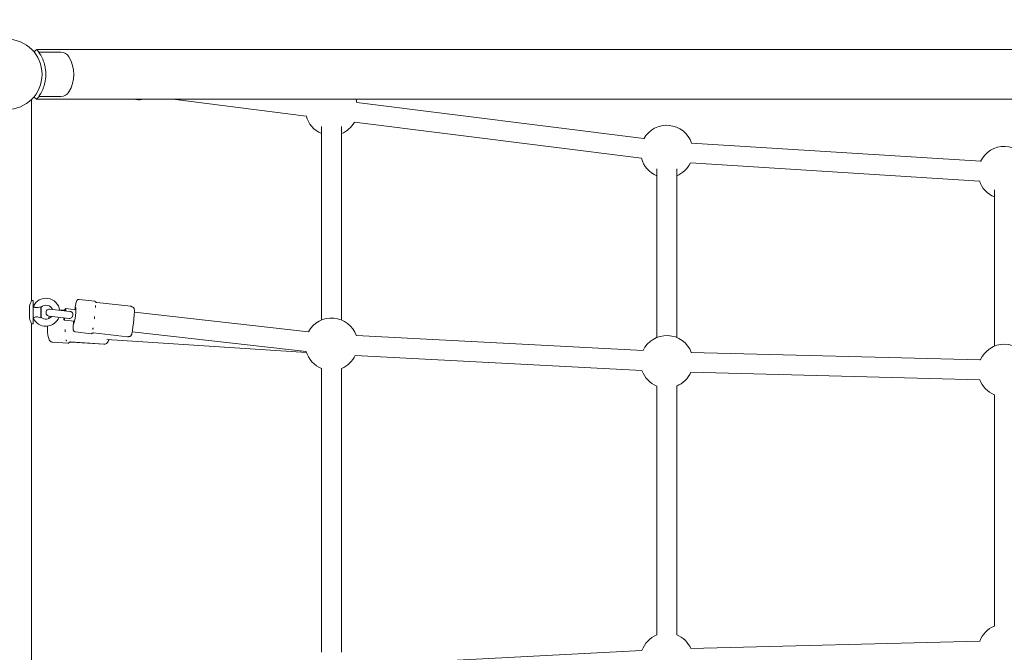
# Model space of a CAD drawing. Units: millimetres. Extents: x -11661 to 5718, y -6970 to 9844.
# Drawn here: x -568 to 276, y 2494 to 3037 of the extents above; entities that cross this region are included whole.
import ezdxf

# ---------------------------------------------------------------- set-up
doc = ezdxf.new("R2010")
doc.units = ezdxf.units.MM
doc.layers.add('InterSystem-drawing', color=7, linetype='Continuous', lineweight=9)
doc.styles.add('arial', font='arial.ttf')
doc.dimstyles.new('IS_1-50(mm)', dxfattribs={"dimtxt": 100, "dimasz": 100, "dimexe": 10, "dimexo": 50, "dimgap": 10, "dimtad": 1, "dimdec": 0, "dimrnd": 0.5, "dimzin": 0, "dimtxsty": 'arial', "dimcen": 50, "dimclrd": 256, "dimclre": 256, "dimclrt": 256, "dimadec": 1, "dimazin": 0, "dimtfac": 1, "dimtdec": 0, "dimtmove": 0, "dimatfit": 3, "dimfxl": 0, "dimtolj": 1, "dimtzin": 0, "dimlwd": -1, "dimlwe": -1, "dimarcsym": 0})

# ---------------------------------------------------------------- blocks, each defined once
blk = doc.blocks.new('*D7')
at = {"layer": 'Defpoints', "color": 0, "transparency": 16777216}
for p in [(3415.77, 3724.94), (3415.77, 2870.93), (-2414.35, 2772.53)]:
    blk.add_point(p, dxfattribs=at)
at = {"layer": 'InterSystem-drawing', "transparency": 16777216}
for p, q in [((-2414.35, 2822.53), (-2414.35, 3734.94)), ((3415.77, 2920.93), (3415.77, 3734.94)), ((-2314.35, 3724.94), (3315.77, 3724.94))]:
    blk.add_line(p, q, dxfattribs=at)
for points in [[(-2314.35, 3741.6), (-2314.35, 3708.27), (-2414.35, 3724.94)], [(3315.77, 3741.6), (3315.77, 3708.27), (3415.77, 3724.94)]]:
    blk.add_solid(points, dxfattribs=at)
at = {"layer": 'InterSystem-drawing', "transparency": 16777216, "insert": (500.71, 3786.03), "char_height": 100, "attachment_point": 5, "style": 'arial'}
blk.add_mtext('\\A1;5830', dxfattribs=at)

msp = doc.modelspace()

# ---------------------------------------------------------------- linework, layer by layer
at = {"layer": 'InterSystem-drawing', "ltscale": 1.31579}
for p, q in [((-553.88, 3011.37), (-556.34, 3009.31)), ((-553.69, 3011.13), (1371.73, 3011.13)), ((-551.95, 3008.83), (-533.08, 3008.83)), ((-551.95, 2971.03), (-533.08, 2971.03)), ((-558.23, 2795.93), (-558.23, 2968.49)), ((-556.34, 2970.55), (-553.88, 2968.49)), ((-553.69, 2968.73), (1381.44, 2968.73)), ((-466.81, 2968.16), (-471.29, 2968.73)), ((-470.9, 2968.73), (-465.82, 2968.08)), ((-322.85, 2954.15), (-437.27, 2968.73)), ((-279.39, 2965.78), (-33.38, 2934.78)), ((-281.52, 2948.92), (-35.5, 2917.91)), ((-309.61, 2945.22), (-309.61, 2779.26)), ((-292.61, 2945.22), (-292.61, 2779.26)), ((7.51, 2930.93), (255.31, 2915.42)), ((6.45, 2913.96), (254.24, 2898.45)), ((-22.27, 2764.26), (-22.27, 2909.01)), ((-5.27, 2764.26), (-5.27, 2909.01)), ((267.07, 2756.76), (267.07, 2890.9)), ((-558.23, 2795.93), (-556.93, 2795.93)), ((-556.93, 2795.93), (-556.93, 2775.93)), ((-517.51, 2796.82), (-504.05, 2795.31)), ((-473.17, 2791), (-502.31, 2794.27)), ((-559.93, 2791.48), (-559.93, 2780.38)), ((-556.93, 2790.93), (-556.84, 2790.93)), ((-550.43, 2781.22), (-550.43, 2790.64)), ((-549.93, 2790.42), (-549.93, 2781.44)), ((-525.4, 2786.64), (-542.57, 2788.57)), ((-534.09, 2787.88), (-529.76, 2787.6)), ((-529.5, 2788.6), (-528.95, 2789.04)), ((-520.25, 2788.08), (-528.93, 2789.05)), ((-320.83, 2769.2), (-470.13, 2785.97)), ((-556.93, 2780.93), (-556.84, 2780.93)), ((-543.24, 2782.61), (-526.07, 2780.68)), ((-530.5, 2779.67), (-530.07, 2779.12)), ((-521.37, 2778.14), (-530.05, 2779.11)), ((-558.23, 2455.93), (-558.23, 2775.93)), ((-558.23, 2775.93), (-556.93, 2775.93)), ((-520.64, 2769), (-507.18, 2767.49)), ((-322.73, 2752.3), (-472.03, 2769.07)), ((-540.33, 2760.24), (-527.26, 2759.37)), ((-525, 2760.47), (-495.92, 2758.55)), ((-496.39, 2758.5), (-524.62, 2760.37)), ((-476.11, 2764.84), (-505.25, 2768.11)), ((-493.71, 2762.66), (-322.46, 2751.32)), ((-279.86, 2765.83), (-34.12, 2753)), ((-280.75, 2748.85), (-35, 2736.03)), ((7.27, 2751.39), (254.96, 2744.97)), ((-309.61, 2737.6), (-309.61, 2494.26)), ((-292.61, 2737.6), (-292.61, 2494.26)), ((6.83, 2734.39), (254.52, 2727.97)), ((-22.27, 2509.26), (-22.27, 2722.6)), ((-5.27, 2509.26), (-5.27, 2722.6)), ((267.07, 2516.76), (267.07, 2715.1)), ((6.83, 2497.46), (254.52, 2503.89)), ((-280.75, 2483), (-35, 2495.83))]:
    msp.add_line(p, q, dxfattribs=at)
msp.add_circle((-579.43, 2989.93), 30.15, dxfattribs=at)
at = {"layer": 'InterSystem-drawing', "ltscale": 1.31579, "extrusion": (0, 0, -1)}
for centre, radius, start, end in [((533.08, 3000.83), 8, 90, 149.22306), ((551.38, 2989.93), 29.3, 149.22306, 210.77694), ((579.43, 2989.93), 33.35, 172.66527, 187.33473), ((533.08, 2979.03), 8, 210.77694, 270), ((301.11, 2959.95), 22.5, 157.0467, 164.98699), ((301.11, 2959.95), 22.5, 292.1961, 345.44764), ((301.11, 2959.95), 22.5, 209.3792, 247.8039), ((13.77, 2923.74), 22.5, 29.26827, 161.38478), ((-275.57, 2905.63), 22.5, 25.45748, 157.8039), ((13.77, 2923.74), 22.5, 292.1961, 345.09792), ((13.77, 2923.74), 22.5, 205.77698, 247.8039), ((-275.57, 2905.63), 22.5, 292.1961, 341.70428), ((545.93, 2785.93), 12, 24.62432, 171.9314), ((542.9, 2785.59), 3, 276.40891, 96.40891), ((545.93, 2785.93), 12, 200.88643, 335.37568), ((301.11, 2758.43), 22.5, 28.60501, 160.87234), ((13.77, 2743.43), 22.5, 25.18441, 159.28875), ((301.11, 2758.43), 22.5, 292.1961, 344.21281), ((-275.57, 2735.93), 22.5, 23.61458, 157.8039), ((301.11, 2758.43), 22.5, 205.10428, 247.8039), ((13.77, 2743.43), 22.5, 292.1961, 340.79221), ((13.77, 2743.43), 22.5, 203.68095, 247.8039), ((-275.57, 2735.93), 22.5, 292.1961, 339.35512), ((-275.57, 2495.93), 22.5, 20.64488, 67.8039), ((13.77, 2488.43), 22.5, 19.20779, 67.8039), ((13.77, 2488.43), 22.5, 112.1961, 156.31905)]:
    msp.add_arc(centre, radius, start, end, dxfattribs=at)
at = {"layer": 'InterSystem-drawing', "ltscale": 1.31579}
for start, end in [(23.59109, 131.81031), (228.18969, 323.59109)]:
    msp.add_arc((-545.93, 2785.93), 6, start, end, dxfattribs=at)
at = {"layer": 'InterSystem-drawing', "ltscale": 1.31579, "extrusion": (0, 0, -1)}
for centre, major_axis, start_param, end_param in [((-529.99, 2784.14), (0.5, 4.47), 5.442117, 7.124254), ((-521.06, 2783.13), (0.75, 6.71), 5.546561, 10.161402), ((-529.99, 2784.14), (-0.5, -4.47), 5.442117, 7.124254)]:
    msp.add_ellipse(centre, major_axis=major_axis, ratio=0.055288, start_param=start_param, end_param=end_param, dxfattribs=at)
at = {"layer": 'InterSystem-drawing', "ltscale": 1.31579}
for major_axis, start_param, end_param in [((0.56, 4.97), 5.35589, 6.338586), ((-0.56, -4.97), 6.227784, 7.210481)]:
    msp.add_ellipse((-529.49, 2784.08), major_axis=major_axis, ratio=0.055288, start_param=start_param, end_param=end_param, dxfattribs=at)
for points, knots in [([(-546.36, 2994.19), (-546.45, 2994.95), (-546.58, 2995.71), (-546.94, 2997.54), (-547.21, 2998.6), (-547.78, 3000.47), (-548.09, 3001.35), (-548.76, 3003.05), (-549.13, 3003.87), (-549.87, 3005.4), (-550.26, 3006.1), (-550.99, 3007.36), (-551.35, 3007.92), (-552.3, 3009.35), (-552.89, 3010.13), (-553.68, 3011.13), (-553.88, 3011.37), (-553.88, 3011.37)], [3.770945, 3.770945, 3.770945, 3.770945, 3.986871, 3.986871, 4.307015, 4.307015, 4.591152, 4.591152, 4.875289, 4.875289, 5.159426, 5.159426, 5.443563, 5.443563, 6.003155, 6.003155, 6.562748, 6.562748, 6.562748, 6.562748]), ([(-553.88, 2968.49), (-553.88, 2968.49), (-553.68, 2968.72), (-552.89, 2969.73), (-552.3, 2970.51), (-551.35, 2971.94), (-550.99, 2972.49), (-550.26, 2973.76), (-549.87, 2974.46), (-549.13, 2975.98), (-548.76, 2976.8), (-548.09, 2978.51), (-547.78, 2979.39), (-547.21, 2981.26), (-546.94, 2982.31), (-546.58, 2984.15), (-546.45, 2984.91), (-546.36, 2985.67)], [6.563392, 6.563392, 6.563392, 6.563392, 7.122984, 7.122984, 7.682577, 7.682577, 7.966714, 7.966714, 8.250851, 8.250851, 8.534988, 8.534988, 8.819125, 8.819125, 9.139268, 9.139268, 9.355195, 9.355195, 9.355195, 9.355195]), ([(-466.81, 2968.16), (-466.66, 2968.14), (-466.55, 2968.14), (-466.42, 2968.15), (-466.39, 2968.15), (-466.36, 2968.15)], [-0.59645366, -0.59645366, -0.59645366, -0.59645366, -0.593354711, -0.593354711, -0.592114266, -0.592114266, -0.592114266, -0.592114266]), ([(-464.04, 2968.73), (-464.06, 2968.71), (-464.07, 2968.7), (-464.22, 2968.55), (-464.41, 2968.39), (-464.91, 2968.16), (-465.17, 2968.08), (-465.58, 2968.06), (-465.7, 2968.07), (-465.82, 2968.08)], [8.80146201, 8.80146201, 8.80146201, 8.80146201, 8.80763426, 8.80763426, 8.8556371, 8.8556371, 8.88800842, 8.88800842, 8.90100726, 8.90100726, 8.90100726, 8.90100726]), ([(-558.23, 2795.93), (-558.23, 2795.93), (-558.36, 2795.67), (-558.81, 2794.64), (-559.14, 2793.88), (-559.61, 2792.55), (-559.77, 2792.04), (-559.93, 2791.48)], [4.6011623, 4.6011623, 4.6011623, 4.6011623, 4.9841907, 4.9841907, 5.3672191, 5.3672191, 5.5644432, 5.5644432, 5.5644432, 5.5644432]), ([(-517.51, 2796.82), (-517.74, 2796.85), (-517.97, 2796.83), (-518.39, 2796.74), (-518.58, 2796.66), (-518.91, 2796.48), (-519.04, 2796.37), (-519.27, 2796.16), (-519.36, 2796.05), (-519.52, 2795.83), (-519.57, 2795.73), (-519.73, 2795.44), (-519.78, 2795.29), (-519.99, 2794.66), (-520.11, 2794.13), (-520.41, 2792.64), (-520.58, 2791.66), (-520.87, 2789.79), (-520.99, 2789), (-521.1, 2788.17)], [0, 0, 0, 0, 0.018604, 0.018604, 0.039047, 0.039047, 0.064486, 0.064486, 0.09694, 0.09694, 0.144195, 0.144195, 0.248479, 0.248479, 0.562638, 0.562638, 0.91767, 0.91767, 1.145605, 1.145605, 1.145605, 1.145605]), ([(-503.63, 2795.04), (-503.64, 2795.06), (-503.66, 2795.08), (-503.69, 2795.12), (-503.71, 2795.14), (-503.75, 2795.18), (-503.78, 2795.2), (-503.84, 2795.25), (-503.88, 2795.27), (-503.96, 2795.3), (-504, 2795.31), (-504.05, 2795.31)], [6.21303198, 6.21303198, 6.21303198, 6.21303198, 6.22706264, 6.22706264, 6.24109331, 6.24109331, 6.25512398, 6.25512398, 6.26915464, 6.26915464, 6.28318531, 6.28318531, 6.28318531, 6.28318531]), ([(-503.53, 2794.89), (-503.54, 2794.9), (-503.55, 2794.91), (-503.56, 2794.93), (-503.57, 2794.94), (-503.58, 2794.96), (-503.59, 2794.97), (-503.6, 2794.99), (-503.61, 2795), (-503.62, 2795.02), (-503.63, 2795.03), (-503.63, 2795.04)], [0.05746908, 0.05746908, 0.05746908, 0.05746908, 0.06000593, 0.06000593, 0.06254278, 0.06254278, 0.06507963, 0.06507963, 0.06761648, 0.06761648, 0.07015333, 0.07015333, 0.07015333, 0.07015333]), ([(-503.54, 2794.9), (-503.53, 2794.89), (-503.52, 2794.88), (-503.5, 2794.86), (-503.48, 2794.84), (-503.42, 2794.78), (-503.38, 2794.74), (-503.26, 2794.64), (-503.18, 2794.58), (-502.89, 2794.42), (-502.69, 2794.32), (-502.32, 2794.27), (-502.31, 2794.27), (-502.31, 2794.27)], [3.3526864, 3.3526864, 3.3526864, 3.3526864, 3.36253496, 3.36253496, 3.37682096, 3.37682096, 3.39110697, 3.39110697, 3.40539297, 3.40539297, 3.4195159, 3.4195159, 3.41967897, 3.41967897, 3.41967897, 3.41967897]), ([(-503.53, 2794.89), (-503.52, 2794.88), (-503.51, 2794.86), (-503.5, 2794.85), (-503.5, 2794.84), (-503.49, 2794.84)], [-0.02518914, -0.02518914, -0.02518914, -0.02518914, 0, 0, 0.00405363, 0.00405363, 0.00405363, 0.00405363]), ([(-550.43, 2790.64), (-551.09, 2790.47), (-551.91, 2790.22), (-553.27, 2789.96), (-553.75, 2789.92), (-554.58, 2789.95), (-554.9, 2790.01), (-555.44, 2790.16), (-555.7, 2790.27), (-556.18, 2790.5), (-556.39, 2790.62), (-556.7, 2790.82), (-556.79, 2790.89), (-556.84, 2790.92), (-556.84, 2790.93), (-556.84, 2790.93)], [0, 0, 0, 0, 0.249332, 0.249332, 0.43401, 0.43401, 0.620946, 0.620946, 0.8468, 0.8468, 1.100546, 1.100546, 1.367573, 1.367573, 1.440337, 1.440337, 1.440337, 1.440337]), ([(-549.93, 2790.42), (-549.96, 2790.43), (-550.02, 2790.45), (-550.19, 2790.52), (-550.3, 2790.57), (-550.43, 2790.64)], [0, 0, 0, 0, 0.07563, 0.07563, 0.151399, 0.151399, 0.151399, 0.151399]), ([(-525.4, 2786.64), (-525.35, 2786.63), (-525.29, 2786.63), (-524.83, 2786.55), (-524.52, 2786.43), (-523.99, 2786.15), (-523.74, 2785.95), (-523.31, 2785.45), (-523.13, 2785.13), (-522.89, 2784.43), (-522.83, 2784.05), (-522.85, 2783.27), (-522.92, 2782.89), (-523.18, 2782.18), (-523.37, 2781.85), (-523.85, 2781.29), (-524.14, 2781.07), (-524.75, 2780.79), (-525.06, 2780.7), (-525.64, 2780.65), (-525.86, 2780.65), (-526.07, 2780.68)], [0.409316, 0.409316, 0.409316, 0.409316, 0.43401, 0.43401, 0.620946, 0.620946, 0.8468, 0.8468, 1.100546, 1.100546, 1.367573, 1.367573, 1.628992, 1.628992, 1.892822, 1.892822, 2.152263, 2.152263, 2.366707, 2.366707, 2.494625, 2.494625, 2.494625, 2.494625]), ([(-503.43, 2791.59), (-503.43, 2791.58), (-503.43, 2791.57), (-503.44, 2791.51), (-503.45, 2791.45), (-503.48, 2791.3), (-503.49, 2791.21), (-503.5, 2791.07), (-503.5, 2791.01), (-503.51, 2790.9), (-503.51, 2790.85), (-503.52, 2790.72), (-503.52, 2790.65), (-503.52, 2790.43), (-503.52, 2790.27), (-503.51, 2790.1), (-503.51, 2790.08), (-503.51, 2790.07)], [-0.2120435, -0.2120435, -0.2120435, -0.2120435, -0.207987, -0.207987, -0.1772991, -0.1772991, -0.1353901, -0.1353901, -0.1106556, -0.1106556, -0.0883289, -0.0883289, -0.0595832, -0.0595832, 0, 0, 0.0040536, 0.0040536, 0.0040536, 0.0040536]), ([(-474.52, 2765.1), (-474.3, 2765.12), (-474.09, 2765.17), (-473.71, 2765.31), (-473.55, 2765.4), (-473.26, 2765.61), (-473.16, 2765.72), (-472.97, 2765.93), (-472.91, 2766.03), (-472.77, 2766.25), (-472.72, 2766.36), (-472.56, 2766.73), (-472.49, 2766.95), (-472.31, 2767.62), (-472.21, 2768.11), (-471.95, 2769.46), (-471.8, 2770.37), (-471.5, 2772.39), (-471.35, 2773.47), (-471.06, 2775.73), (-470.92, 2776.9), (-470.66, 2779.23), (-470.55, 2780.38), (-470.35, 2782.56), (-470.27, 2783.59), (-470.15, 2785.42), (-470.11, 2786.22), (-470.09, 2787.6), (-470.06, 2788.04), (-470.21, 2788.82), (-470.24, 2788.98), (-470.43, 2789.39), (-470.52, 2789.57), (-470.85, 2789.94), (-471.04, 2790.11), (-471.43, 2790.3), (-471.55, 2790.35), (-471.68, 2790.39)], [3.15079, 3.15079, 3.15079, 3.15079, 3.169689, 3.169689, 3.192144, 3.192144, 3.220841, 3.220841, 3.258099, 3.258099, 3.318212, 3.318212, 3.49189, 3.49189, 3.765409, 3.765409, 4.113833, 4.113833, 4.441522, 4.441522, 4.765453, 4.765453, 5.088757, 5.088757, 5.413388, 5.413388, 5.743871, 5.743871, 6.109176, 6.109176, 6.191582, 6.191582, 6.234253, 6.234253, 6.262505, 6.262505, 6.273988, 6.273988, 6.273988, 6.273988]), ([(-472.26, 2790.66), (-472.28, 2790.67), (-472.29, 2790.68), (-472.34, 2790.71), (-472.36, 2790.73), (-472.43, 2790.77), (-472.47, 2790.79), (-472.58, 2790.84), (-472.64, 2790.87), (-472.84, 2790.94), (-472.96, 2790.98), (-473.17, 2791)], [-0.614064316, -0.614064316, -0.614064316, -0.614064316, -0.613204197, -0.613204197, -0.612344077, -0.612344077, -0.611483958, -0.611483958, -0.610623838, -0.610623838, -0.609763719, -0.609763719, -0.609763719, -0.609763719]), ([(-471.68, 2790.39), (-471.7, 2790.39), (-471.71, 2790.4), (-471.75, 2790.41), (-471.78, 2790.42), (-471.83, 2790.44), (-471.86, 2790.45), (-471.94, 2790.48), (-471.98, 2790.5), (-472.1, 2790.56), (-472.17, 2790.6), (-472.26, 2790.66)], [0.341623148, 0.341623148, 0.341623148, 0.341623148, 0.341849749, 0.341849749, 0.342076349, 0.342076349, 0.34230295, 0.34230295, 0.34252955, 0.34252955, 0.342756151, 0.342756151, 0.342756151, 0.342756151]), ([(-559.93, 2780.38), (-559.77, 2779.82), (-559.61, 2779.31), (-559.14, 2777.98), (-558.81, 2777.21), (-558.36, 2776.19), (-558.23, 2775.93), (-558.23, 2775.93)], [0.5704398, 0.5704398, 0.5704398, 0.5704398, 0.7676639, 0.7676639, 1.1506923, 1.1506923, 1.5337208, 1.5337208, 1.5337208, 1.5337208]), ([(-556.84, 2780.93), (-556.84, 2780.93), (-556.81, 2780.95), (-556.66, 2781.06), (-556.51, 2781.16), (-556.1, 2781.4), (-555.85, 2781.53), (-555.29, 2781.74), (-554.99, 2781.83), (-554.32, 2781.93), (-554, 2781.94), (-553.26, 2781.89), (-552.85, 2781.82), (-551.76, 2781.59), (-551.03, 2781.38), (-550.43, 2781.22)], [1.440337, 1.440337, 1.440337, 1.440337, 1.628992, 1.628992, 1.892822, 1.892822, 2.152263, 2.152263, 2.366707, 2.366707, 2.55716, 2.55716, 2.80191, 2.80191, 3.247367, 3.247367, 3.247367, 3.247367]), ([(-550.43, 2781.22), (-550.3, 2781.28), (-550.19, 2781.33), (-550.02, 2781.41), (-549.96, 2781.43), (-549.93, 2781.44)], [0, 0, 0, 0, 0.0755834, 0.0755834, 0.1511576, 0.1511576, 0.1511576, 0.1511576]), ([(-522.22, 2778.23), (-522.29, 2777.42), (-522.35, 2776.65), (-522.48, 2774.87), (-522.53, 2773.93), (-522.58, 2772.33), (-522.58, 2771.72), (-522.5, 2770.97), (-522.49, 2770.79), (-522.37, 2770.4), (-522.33, 2770.3), (-522.2, 2770.03), (-522.1, 2769.84), (-521.75, 2769.47), (-521.55, 2769.31), (-521.09, 2769.09), (-520.87, 2769.02), (-520.64, 2769)], [1.995988, 1.995988, 1.995988, 1.995988, 2.216265, 2.216265, 2.544145, 2.544145, 2.893107, 2.893107, 3.01735, 3.01735, 3.053779, 3.053779, 3.095583, 3.095583, 3.122909, 3.122909, 3.141593, 3.141593, 3.141593, 3.141593]), ([(-504.2, 2782.32), (-504.21, 2782.31), (-504.21, 2782.29), (-504.23, 2782.18), (-504.25, 2782.08), (-504.29, 2781.85), (-504.31, 2781.71), (-504.34, 2781.49), (-504.35, 2781.41), (-504.37, 2781.25), (-504.38, 2781.18), (-504.4, 2781.01), (-504.41, 2780.91), (-504.43, 2780.62), (-504.44, 2780.42), (-504.44, 2780.22), (-504.44, 2780.2), (-504.44, 2780.19)], [-0.2120435, -0.2120435, -0.2120435, -0.2120435, -0.207987, -0.207987, -0.1772992, -0.1772992, -0.1353902, -0.1353902, -0.1106556, -0.1106556, -0.088329, -0.088329, -0.0595832, -0.0595832, 0, 0, 0.0040536, 0.0040536, 0.0040536, 0.0040536]), ([(-540.33, 2760.24), (-540.77, 2760.26), (-541.19, 2760.4), (-541.96, 2760.83), (-542.28, 2761.13), (-543.02, 2762.02), (-543.31, 2762.66), (-543.95, 2764.46), (-544.21, 2765.75), (-544.53, 2768.46), (-544.6, 2769.81), (-544.61, 2772.14), (-544.59, 2773.07), (-544.54, 2774.01)], [4.96284, 4.96284, 4.96284, 4.96284, 5.084123, 5.084123, 5.231685, 5.231685, 5.502695, 5.502695, 5.917443, 5.917443, 6.265708, 6.265708, 6.490979, 6.490979, 6.490979, 6.490979]), ([(-529.43, 2771.21), (-529.43, 2771.2), (-529.43, 2771.18), (-529.45, 2771.07), (-529.46, 2770.97), (-529.48, 2770.73), (-529.49, 2770.59), (-529.5, 2770.37), (-529.51, 2770.29), (-529.51, 2770.14), (-529.51, 2770.07), (-529.5, 2769.9), (-529.5, 2769.81), (-529.48, 2769.53), (-529.46, 2769.35), (-529.43, 2769.15), (-529.43, 2769.14), (-529.43, 2769.13)], [-0.2120435, -0.2120435, -0.2120435, -0.2120435, -0.207987, -0.207987, -0.1772992, -0.1772992, -0.1353902, -0.1353902, -0.1106556, -0.1106556, -0.088329, -0.088329, -0.0595832, -0.0595832, 0, 0, 0.0040536, 0.0040536, 0.0040536, 0.0040536]), ([(-505.49, 2772.48), (-505.49, 2772.47), (-505.49, 2772.45), (-505.52, 2772.36), (-505.54, 2772.28), (-505.59, 2772.1), (-505.61, 2771.99), (-505.64, 2771.83), (-505.65, 2771.77), (-505.67, 2771.66), (-505.68, 2771.61), (-505.7, 2771.49), (-505.71, 2771.43), (-505.73, 2771.24), (-505.74, 2771.12), (-505.74, 2770.99), (-505.74, 2770.99), (-505.74, 2770.98)], [-0.2120435, -0.2120435, -0.2120435, -0.2120435, -0.207987, -0.207987, -0.1772991, -0.1772991, -0.1353901, -0.1353901, -0.1106556, -0.1106556, -0.0883289, -0.0883289, -0.0595832, -0.0595832, 0, 0, 0.0040536, 0.0040536, 0.0040536, 0.0040536]), ([(-528.57, 2762.32), (-528.57, 2762.31), (-528.57, 2762.3), (-528.56, 2762.22), (-528.55, 2762.16), (-528.53, 2762.01), (-528.51, 2761.92), (-528.48, 2761.8), (-528.47, 2761.75), (-528.44, 2761.67), (-528.42, 2761.63), (-528.39, 2761.55), (-528.37, 2761.5), (-528.29, 2761.36), (-528.24, 2761.28), (-528.17, 2761.2), (-528.17, 2761.2), (-528.17, 2761.19)], [-0.2120435, -0.2120435, -0.2120435, -0.2120435, -0.207987, -0.207987, -0.1772991, -0.1772991, -0.1353901, -0.1353901, -0.1106556, -0.1106556, -0.0883289, -0.0883289, -0.0595832, -0.0595832, 0, 0, 0.0040536, 0.0040536, 0.0040536, 0.0040536]), ([(-525.78, 2760.07), (-525.82, 2760.03), (-525.85, 2759.99), (-525.99, 2759.86), (-526.09, 2759.78), (-526.3, 2759.63), (-526.41, 2759.56), (-526.64, 2759.46), (-526.76, 2759.42), (-527.01, 2759.37), (-527.13, 2759.36), (-527.26, 2759.37)], [4.6594953, 4.6594953, 4.6594953, 4.6594953, 4.6860148, 4.6860148, 4.7552212, 4.7552212, 4.8244275, 4.8244275, 4.8936338, 4.8936338, 4.9628401, 4.9628401, 4.9628401, 4.9628401]), ([(-526.09, 2759.86), (-526.09, 2759.86), (-526.09, 2759.86), (-526.07, 2759.87), (-526.05, 2759.88), (-526, 2759.9), (-525.97, 2759.92), (-525.92, 2759.96), (-525.9, 2759.98), (-525.87, 2760), (-525.86, 2760.01), (-525.86, 2760.01)], [-0.2120435, -0.2120435, -0.2120435, -0.2120435, -0.207987, -0.207987, -0.1772992, -0.1772992, -0.1353902, -0.1353902, -0.1106556, -0.1106556, -0.1045034, -0.1045034, -0.1045034, -0.1045034]), ([(-525.86, 2760.01), (-525.86, 2760.01), (-525.86, 2760.02), (-525.84, 2760.03), (-525.82, 2760.04), (-525.77, 2760.08), (-525.73, 2760.11), (-525.61, 2760.17), (-525.53, 2760.21), (-525.31, 2760.29), (-525.16, 2760.34), (-524.84, 2760.37), (-524.73, 2760.38), (-524.62, 2760.37)], [3.4236892, 3.4236892, 3.4236892, 3.4236892, 3.4424968, 3.4424968, 3.4649186, 3.4649186, 3.4873403, 3.4873403, 3.5062648, 3.5062648, 3.5250551, 3.5250551, 3.5321838, 3.5321838, 3.5321838, 3.5321838]), ([(-525.34, 2760.43), (-525.32, 2760.44), (-525.31, 2760.44), (-525.27, 2760.45), (-525.24, 2760.46), (-525.2, 2760.47), (-525.17, 2760.47), (-525.12, 2760.47), (-525.1, 2760.47), (-525.05, 2760.48), (-525.02, 2760.47), (-525, 2760.47)], [4.8624353, 4.8624353, 4.8624353, 4.8624353, 4.8825163, 4.8825163, 4.9025972, 4.9025972, 4.9226782, 4.9226782, 4.9427592, 4.9427592, 4.9628401, 4.9628401, 4.9628401, 4.9628401]), ([(-507.18, 2767.49), (-507.13, 2767.48), (-507.08, 2767.48), (-507, 2767.49), (-506.96, 2767.51), (-506.89, 2767.53), (-506.86, 2767.55), (-506.8, 2767.58), (-506.78, 2767.6), (-506.74, 2767.63), (-506.72, 2767.64), (-506.71, 2767.66)], [3.14159265, 3.14159265, 3.14159265, 3.14159265, 3.15562332, 3.15562332, 3.16965399, 3.16965399, 3.18368465, 3.18368465, 3.19771532, 3.19771532, 3.21174598, 3.21174598, 3.21174598, 3.21174598]), ([(-506.71, 2767.66), (-506.7, 2767.67), (-506.69, 2767.68), (-506.68, 2767.69), (-506.67, 2767.7), (-506.65, 2767.71), (-506.64, 2767.72), (-506.62, 2767.74), (-506.61, 2767.75), (-506.6, 2767.77), (-506.58, 2767.77), (-506.57, 2767.78)], [3.07143932, 3.07143932, 3.07143932, 3.07143932, 3.07397618, 3.07397618, 3.07651303, 3.07651303, 3.07904988, 3.07904988, 3.08158673, 3.08158673, 3.08412358, 3.08412358, 3.08412358, 3.08412358]), ([(-505.25, 2768.11), (-505.46, 2768.14), (-505.62, 2768.12), (-505.94, 2768.08), (-506.06, 2768.04), (-506.27, 2767.96), (-506.34, 2767.92), (-506.45, 2767.86), (-506.48, 2767.84), (-506.54, 2767.81), (-506.56, 2767.79), (-506.58, 2767.78), (-506.58, 2767.78), (-506.59, 2767.77)], [3.41967897, 3.41967897, 3.41967897, 3.41967897, 3.42758117, 3.42758117, 3.43928869, 3.43928869, 3.45354616, 3.45354616, 3.46780362, 3.46780362, 3.48206109, 3.48206109, 3.48658319, 3.48658319, 3.48658319, 3.48658319]), ([(-506.53, 2767.82), (-506.53, 2767.82), (-506.53, 2767.82), (-506.55, 2767.8), (-506.56, 2767.79), (-506.57, 2767.78)], [-0.21204351, -0.21204351, -0.21204351, -0.21204351, -0.20798704, -0.20798704, -0.18282184, -0.18282184, -0.18282184, -0.18282184]), ([(-491.85, 2762.54), (-492.09, 2761.85), (-492.36, 2761.24), (-492.95, 2760.22), (-493.25, 2759.79), (-493.91, 2759.18), (-494.2, 2758.97), (-494.95, 2758.62), (-495.43, 2758.52), (-495.92, 2758.55)], [4.224788, 4.224788, 4.224788, 4.224788, 4.4792818, 4.4792818, 4.6959739, 4.6959739, 4.8242622, 4.8242622, 4.9628401, 4.9628401, 4.9628401, 4.9628401]), ([(-476.11, 2764.84), (-475.9, 2764.82), (-475.77, 2764.83), (-475.56, 2764.85), (-475.49, 2764.87), (-475.38, 2764.89), (-475.33, 2764.9), (-475.26, 2764.93), (-475.23, 2764.94), (-475.18, 2764.95), (-475.16, 2764.96), (-475.15, 2764.97)], [-0.609763719, -0.609763719, -0.609763719, -0.609763719, -0.608901414, -0.608901414, -0.608039109, -0.608039109, -0.607176804, -0.607176804, -0.606314499, -0.606314499, -0.605452194, -0.605452194, -0.605452194, -0.605452194]), ([(-475.15, 2764.97), (-475.04, 2765.01), (-474.97, 2765.03), (-474.84, 2765.06), (-474.79, 2765.07), (-474.71, 2765.09), (-474.68, 2765.09), (-474.62, 2765.1), (-474.6, 2765.1), (-474.55, 2765.1), (-474.54, 2765.1), (-474.52, 2765.1)], [0.313459498, 0.313459498, 0.313459498, 0.313459498, 0.313686097, 0.313686097, 0.313912696, 0.313912696, 0.314139294, 0.314139294, 0.314365893, 0.314365893, 0.314592492, 0.314592492, 0.314592492, 0.314592492]), ([(-496.39, 2758.5), (-496.18, 2758.49), (-496.05, 2758.5), (-495.9, 2758.53), (-495.86, 2758.54), (-495.82, 2758.54)], [-0.59706177, -0.59706177, -0.59706177, -0.59706177, -0.596251786, -0.596251786, -0.595874487, -0.595874487, -0.595874487, -0.595874487])]:
    msp.add_open_spline(points, degree=3, knots=knots, dxfattribs=at)
msp.add_open_spline([(-543.75, 2780.34), (-543.58, 2781.14), (-543.4, 2781.9), (-543.2, 2782.6)], degree=3, dxfattribs=at)

# ---------------------------------------------------------------- dimensions: what is measured, and where the dimension line sits
at = {"layer": 'InterSystem-drawing'}
dim = msp.add_linear_dim(base=(3415.77, 3724.94), p1=(-2414.35, 2772.53), p2=(3415.77, 2870.93), dimstyle='IS_1-50(mm)', dxfattribs=at)
dim.commit()
dim.dimension.update_dxf_attribs({"geometry": '*D7', "text_midpoint": (500.71, 3786.03)})

doc.saveas('drawing.dxf')
